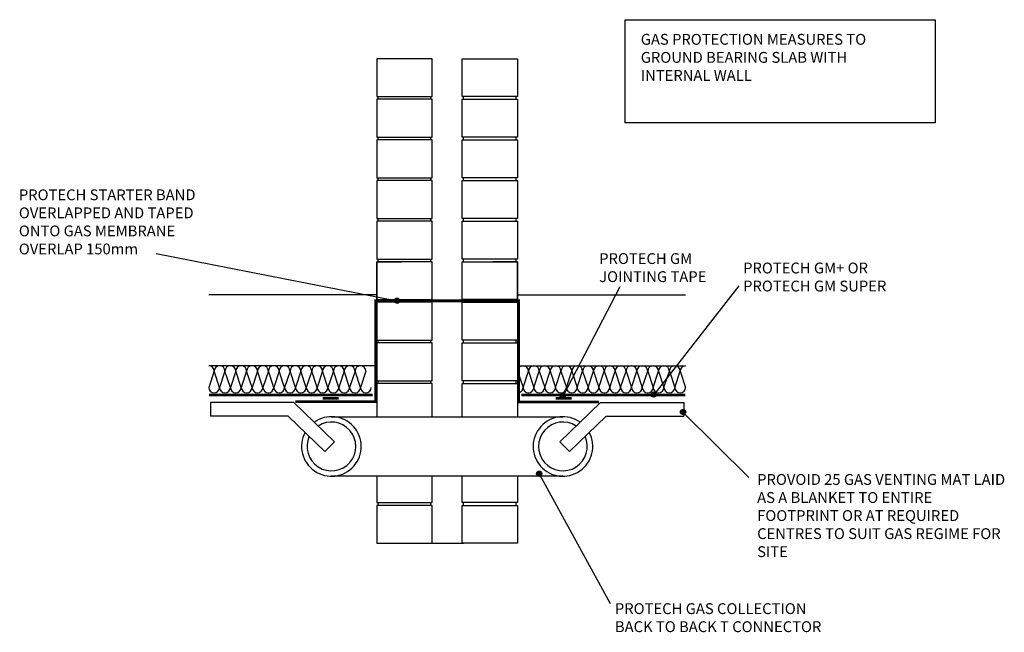
# Model space of a CAD drawing. Extents: x -96 to 18478, y -7353 to 2864.
# Drawn here: x 13336 to 15153, y -4241 to -3109 of the extents above; entities that cross this region are included whole.
import ezdxf

# ---------------------------------------------------------------- set-up
doc = ezdxf.new("R2010")
doc.units = 0
doc.header["$MEASUREMENT"] = 0
doc.layers.get('0').update_dxf_attribs({"linetype": 'CONTINUOUS'})

msp = doc.modelspace()

# ---------------------------------------------------------------- hatches: boundary and pattern name
at = {"linetype": 'Continuous'}
for points in [[(14027.8, -3628.5, 1), (14037.5, -3628.5, 1)], [(14510.6, -3801.9, 1), (14500.9, -3801.9, 1)], [(14333.1, -3803.8, 1), (14342.8, -3803.8, 1)], [(14565.2, -3834.2, 1), (14555.5, -3834.2, 1)], [(14299.6, -3948.2, 1), (14289.9, -3948.2, 1)]]:
    msp.add_hatch(color=0, dxfattribs=at).paths.add_polyline_path(points)

# ---------------------------------------------------------------- linework, layer by layer
for p, q in [((14097.5, -3181.6), (13995, -3181.6)), ((13995, -3181.6), (13995, -3251.6)), ((14097.5, -3251.6), (14097.5, -3181.6)), ((14152.5, -3181.6), (14255, -3181.6)), ((14152.5, -3251.6), (14152.5, -3181.6)), ((14255, -3181.6), (14255, -3251.6)), ((13995, -3251.6), (14097.5, -3251.6)), ((13997.5, -3256.6), (13997.5, -3251.6)), ((14095, -3256.6), (14095, -3251.8)), ((14255, -3251.6), (14152.5, -3251.6)), ((14155, -3256.6), (14155, -3251.8)), ((14252.5, -3256.6), (14252.5, -3251.6)), ((14097.5, -3256.6), (13995, -3256.6)), ((13995, -3256.6), (13995, -3326.6)), ((14097.5, -3326.6), (14097.5, -3256.6)), ((14152.5, -3256.6), (14255, -3256.6)), ((14152.5, -3326.6), (14152.5, -3256.6)), ((14255, -3256.6), (14255, -3326.6)), ((13995, -3326.6), (14097.5, -3326.6)), ((14097.5, -3331.6), (13995, -3331.6)), ((13995, -3331.6), (13995, -3401.6)), ((13997.5, -3331.6), (13997.5, -3326.6)), ((14095, -3331.6), (14095, -3326.8)), ((14097.5, -3401.6), (14097.5, -3331.6)), ((14255, -3326.6), (14152.5, -3326.6)), ((14152.5, -3331.6), (14255, -3331.6)), ((14152.5, -3401.6), (14152.5, -3331.6)), ((14155, -3331.6), (14155, -3326.8)), ((14252.5, -3331.6), (14252.5, -3326.6)), ((14255, -3331.6), (14255, -3401.6)), ((13995, -3401.6), (14097.5, -3401.6)), ((14097.5, -3406.6), (13995, -3406.6)), ((13995, -3406.6), (13995, -3476.6)), ((13997.5, -3406.6), (13997.5, -3401.6)), ((14095, -3406.6), (14095, -3401.8)), ((14097.5, -3476.6), (14097.5, -3406.6)), ((14255, -3401.6), (14152.5, -3401.6)), ((14152.5, -3406.6), (14255, -3406.6)), ((14152.5, -3476.6), (14152.5, -3406.6)), ((14155, -3406.6), (14155, -3401.8)), ((14252.5, -3406.6), (14252.5, -3401.6)), ((14255, -3406.6), (14255, -3476.6)), ((13995, -3476.6), (14097.5, -3476.6)), ((14097.5, -3481.6), (13995, -3481.6)), ((13995, -3481.6), (13995, -3551.6)), ((13997.5, -3481.6), (13997.5, -3476.6)), ((14095, -3481.6), (14095, -3476.8)), ((14097.5, -3551.6), (14097.5, -3481.6)), ((14255, -3476.6), (14152.5, -3476.6)), ((14152.5, -3481.6), (14255, -3481.6)), ((14152.5, -3551.6), (14152.5, -3481.6)), ((14155, -3481.6), (14155, -3476.8)), ((14252.5, -3481.6), (14252.5, -3476.6)), ((14255, -3481.6), (14255, -3551.6)), ((13995, -3551.6), (14097.5, -3551.6)), ((14097.5, -3556.6), (13995, -3556.6)), ((13995, -3556.6), (13995, -3626.6)), ((14097.5, -3556.6), (13995, -3556.6)), ((13995, -3556.6), (13995, -3626.6)), ((13995, -3626.6), (13995, -3556.6)), ((13995, -3556.6), (14041, -3556.6)), ((13997.5, -3556.6), (13997.5, -3551.6)), ((13997.5, -3556.6), (13997.5, -3551.6)), ((14095, -3556.6), (14095, -3551.8)), ((14097.5, -3626.6), (14097.5, -3556.6)), ((14097.5, -3626.6), (14097.5, -3556.6)), ((14255, -3551.6), (14152.5, -3551.6)), ((14152.5, -3556.6), (14255, -3556.6)), ((14152.5, -3626.6), (14152.5, -3556.6)), ((14152.5, -3556.6), (14255, -3556.6)), ((14152.5, -3626.6), (14152.5, -3556.6)), ((14155, -3556.6), (14155, -3551.8)), ((14255, -3556.6), (14209, -3556.6)), ((14252.5, -3556.6), (14252.5, -3551.6)), ((14252.5, -3556.6), (14252.5, -3551.6)), ((14255, -3556.6), (14255, -3626.6)), ((14255, -3556.6), (14255, -3626.6)), ((14255, -3626.6), (14255, -3556.6)), ((13995.4, -3617.7), (13685.4, -3617.7)), ((13995, -3626.6), (14097.5, -3626.6)), ((13995, -3626.6), (14097.5, -3626.6)), ((13995, -3626.6), (14041, -3626.6)), ((14097.5, -3631.6), (13995, -3631.6)), ((13995, -3631.6), (13995, -3701.6)), ((13997.5, -3631.6), (13997.5, -3626.6)), ((14035.1, -3631), (14035.1, -3626)), ((14095, -3631.6), (14095, -3626.8)), ((14097.5, -3701.6), (14097.5, -3631.6)), ((14255, -3626.6), (14152.5, -3626.6)), ((14255, -3626.6), (14152.5, -3626.6)), ((14152.5, -3631.6), (14255, -3631.6)), ((14152.5, -3701.6), (14152.5, -3631.6)), ((14255, -3626.6), (14155, -3626.6)), ((14155, -3631.6), (14155, -3626.8)), ((14255, -3631.6), (14155, -3631.6)), ((14157.5, -3631.6), (14157.5, -3626.6)), ((14255, -3626.6), (14209, -3626.6)), ((14252.5, -3631.6), (14252.5, -3626.6)), ((14252.5, -3631.6), (14252.5, -3626.6)), ((14254.6, -3617.7), (14564.6, -3617.7)), ((14255, -3631.6), (14255, -3793.2)), ((14255, -3631.6), (14255, -3701.6)), ((13995, -3701.6), (14097.5, -3701.6)), ((13997.5, -3706.6), (13997.5, -3701.6)), ((14095, -3706.6), (14095, -3701.8)), ((14255, -3701.6), (14152.5, -3701.6)), ((14155, -3706.6), (14155, -3701.8)), ((14252.5, -3706.6), (14252.5, -3701.6)), ((14097.5, -3706.6), (13995, -3706.6)), ((13995, -3706.6), (13995, -3776.6)), ((14097.5, -3776.6), (14097.5, -3706.6)), ((14152.5, -3706.6), (14255, -3706.6)), ((14152.5, -3776.6), (14152.5, -3706.6)), ((14255, -3706.6), (14255, -3776.6)), ((13995, -3748.7), (13685, -3748.7)), ((13695, -3758.7), (13685, -3788.7)), ((13705, -3788.7), (13695, -3758.7)), ((13715, -3758.7), (13705, -3788.7)), ((13725, -3788.7), (13715, -3758.7)), ((13735, -3758.7), (13725, -3788.7)), ((13745, -3788.7), (13735, -3758.7)), ((13755, -3758.7), (13745, -3788.7)), ((13765, -3788.7), (13755, -3758.7)), ((13775, -3758.7), (13765, -3788.7)), ((13785, -3788.7), (13775, -3758.7)), ((13795, -3758.7), (13785, -3788.7)), ((13805, -3788.7), (13795, -3758.7)), ((13815, -3758.7), (13805, -3788.7)), ((13825, -3788.7), (13815, -3758.7)), ((13835, -3758.7), (13825, -3788.7)), ((13845, -3788.7), (13835, -3758.7)), ((13855, -3758.7), (13845, -3788.7)), ((13865, -3788.7), (13855, -3758.7)), ((13875, -3758.7), (13865, -3788.7)), ((13885, -3788.7), (13875, -3758.7)), ((13895, -3758.7), (13885, -3788.7)), ((13905, -3788.7), (13895, -3758.7)), ((13915, -3758.7), (13905, -3788.7)), ((13925, -3788.7), (13915, -3758.7)), ((13935, -3758.7), (13925, -3788.7)), ((13945, -3788.7), (13935, -3758.7)), ((13955, -3758.7), (13945, -3788.7)), ((13965, -3788.7), (13955, -3758.7)), ((13975, -3758.7), (13965, -3788.7)), ((14255, -3748.7), (14565, -3748.7)), ((14255, -3758.7), (14265, -3788.7)), ((14265, -3788.7), (14275, -3758.7)), ((14275, -3758.7), (14285, -3788.7)), ((14285, -3788.7), (14295, -3758.7)), ((14295, -3758.7), (14305, -3788.7)), ((14305, -3788.7), (14315, -3758.7)), ((14315, -3758.7), (14325, -3788.7)), ((14325, -3788.7), (14335, -3758.7)), ((14335, -3758.7), (14345, -3788.7)), ((14345, -3788.7), (14355, -3758.7)), ((14355, -3758.7), (14365, -3788.7)), ((14365, -3788.7), (14375, -3758.7)), ((14375, -3758.7), (14385, -3788.7)), ((14385, -3788.7), (14395, -3758.7)), ((14395, -3758.7), (14405, -3788.7)), ((14405, -3788.7), (14415, -3758.7)), ((14415, -3758.7), (14425, -3788.7)), ((14425, -3788.7), (14435, -3758.7)), ((14435, -3758.7), (14445, -3788.7)), ((14445, -3788.7), (14455, -3758.7)), ((14455, -3758.7), (14465, -3788.7)), ((14465, -3788.7), (14475, -3758.7)), ((14475, -3758.7), (14485, -3788.7)), ((14485, -3788.7), (14495, -3758.7)), ((14495, -3758.7), (14505, -3788.7)), ((14505, -3788.7), (14515, -3758.7)), ((14515, -3758.7), (14525, -3788.7)), ((14525, -3788.7), (14535, -3758.7)), ((14535, -3758.7), (14545, -3788.7)), ((14545, -3788.7), (14555, -3758.7)), ((14555, -3758.7), (14565, -3788.7)), ((13995, -3776.6), (14097.5, -3776.6)), ((13995, -3776.6), (14097.5, -3776.6)), ((13997.5, -3781.6), (13997.5, -3776.6)), ((13997.5, -3781.6), (13997.5, -3776.6)), ((14095, -3781.6), (14095, -3776.8)), ((14095, -3781.6), (14095, -3776.8)), ((14255, -3776.6), (14152.5, -3776.6)), ((14255, -3776.6), (14152.5, -3776.6)), ((14155, -3781.6), (14155, -3776.8)), ((14155, -3781.6), (14155, -3776.8)), ((14252.5, -3781.6), (14252.5, -3776.6)), ((14252.5, -3781.6), (14252.5, -3776.6)), ((14097.5, -3781.6), (13995, -3781.6)), ((13995, -3781.6), (13995, -3842.8)), ((14097.5, -3781.6), (13995, -3781.6)), ((13995, -3781.6), (13995, -3842.8)), ((14097.5, -3842.8), (14097.5, -3781.6)), ((14097.5, -3842.8), (14097.5, -3781.6)), ((14152.5, -3781.6), (14255, -3781.6)), ((14152.5, -3842.8), (14152.5, -3781.6)), ((14152.5, -3781.6), (14255, -3781.6)), ((14152.5, -3842.8), (14152.5, -3781.6)), ((14255, -3781.6), (14255, -3842.8)), ((14255, -3781.6), (14255, -3842.8)), ((14508.3, -3804.4), (14508.3, -3799.4)), ((14562.8, -3836.7), (14562.8, -3831.7)), ((13995, -3952.8), (13995, -4001.6)), ((13995, -3956.9), (13995, -4001.6)), ((14097.5, -4001.6), (14097.5, -3952.8)), ((14152.5, -4001.6), (14152.5, -3952.8)), ((14255, -3952.8), (14255, -4001.6)), ((14255, -3956.9), (14255, -4001.6)), ((14297.2, -3950.7), (14297.2, -3945.7)), ((13995, -4001.6), (14097.5, -4001.6)), ((13995, -4001.6), (14097.5, -4001.6)), ((14097.5, -4006.6), (13995, -4006.6)), ((13995, -4006.6), (13995, -4076.6)), ((14097.5, -4006.6), (13995, -4006.6)), ((13997.5, -4006.6), (13997.5, -4001.6)), ((13997.5, -4006.6), (13997.5, -4001.6)), ((14095, -4006.6), (14095, -4001.8)), ((14097.5, -4076.6), (14097.5, -4006.6)), ((14255, -4001.6), (14152.5, -4001.6)), ((14255, -4001.6), (14152.5, -4001.6)), ((14152.5, -4076.6), (14152.5, -4006.6)), ((14152.5, -4006.6), (14255, -4006.6)), ((14152.5, -4006.6), (14255, -4006.6)), ((14155, -4006.6), (14155, -4001.8)), ((14252.5, -4006.6), (14252.5, -4001.6)), ((14252.5, -4006.6), (14252.5, -4001.6)), ((14255, -4006.6), (14255, -4076.6)), ((13995, -4076.6), (14097.5, -4076.6)), ((14095, -4076.6), (14155, -4076.6)), ((14255, -4076.6), (14152.5, -4076.6))]:
    msp.add_line(p, q, dxfattribs=at)
at = {"color": 0, "linetype": 'Continuous'}
for p, q in [((13588.3, -3541.4), (14032.7, -3628.9)), ((14443.5, -3603.2), (14338.8, -3804.2)), ((14663, -3601.3), (14506.6, -3802.3)), ((13999.9, -3631.6), (13999.9, -3626.6)), ((14250.1, -3631.6), (14250.1, -3626.6)), ((13841.9, -3816.6), (13688.1, -3816.6)), ((13688.1, -3816.6), (13688.1, -3841.6)), ((13916.9, -3889.1), (13841.9, -3816.6)), ((14333.1, -3889.1), (14408.1, -3816.6)), ((14408.1, -3816.6), (14561.9, -3816.6)), ((14561.9, -3816.6), (14561.9, -3841.6)), ((13831.8, -3841.6), (13688.1, -3841.6)), ((13899.5, -3907.1), (13831.8, -3841.6)), ((13911.4, -3842.8), (14338.6, -3842.8)), ((14350.5, -3907.1), (14418.2, -3841.6)), ((14418.2, -3841.6), (14561.9, -3841.6)), ((14681.6, -3955.4), (14561.2, -3835.7)), ((13916.9, -3889.1), (13899.5, -3907.1)), ((14333.1, -3889.1), (14350.5, -3907.1)), ((14338.6, -3952.8), (13911.4, -3952.8)), ((14294.9, -3948.4), (14425.6, -4187.8))]:
    msp.add_line(p, q, dxfattribs=at)
msp.add_lwpolyline([(14453.4, -3109.5), (15025.2, -3109.5), (15025.2, -3299.9), (14453.4, -3299.9)], close=True, dxfattribs=at)
at = {"color": 3, "linetype": 'Continuous', "const_width": 5}
for points in [[(13845, -3815.2), (13992.9, -3815.2), (13992.9, -3628.8), (14251.9, -3628.8)], [(14405, -3815.8), (14257.1, -3815.8), (14257.1, -3628.8), (13998.1, -3628.8)], [(13987.7, -3802.7), (13685.4, -3802.7)], [(14261.6, -3802.7), (14564.6, -3802.7)]]:
    msp.add_lwpolyline(points, dxfattribs=at)
at = {"color": 0, "linetype": 'Continuous', "const_width": 5}
for points in [[(13925, -3808.7), (13895, -3808.7)], [(14325, -3808.7), (14355, -3808.7)]]:
    msp.add_lwpolyline(points, dxfattribs=at)
at = {"color": 0, "linetype": 'Continuous'}
for centre in [(14032.6, -3628.5), (14505.8, -3801.9), (14338, -3803.8), (14560.3, -3834.2), (14294.7, -3948.2)]:
    msp.add_circle(centre, 4.86, dxfattribs=at)
at = {"linetype": 'Continuous'}
for centre, start, end in [((13685, -3758.7), 0, 90), ((13705, -3758.7), 0, 180), ((13725, -3758.7), 0, 180), ((13745, -3758.7), 0, 180), ((13765, -3758.7), 0, 180), ((13785, -3758.7), 0, 180), ((13805, -3758.7), 0, 180), ((13825, -3758.7), 0, 180), ((13845, -3758.7), 0, 180), ((13865, -3758.7), 0, 180), ((13885, -3758.7), 0, 180), ((13905, -3758.7), 0, 180), ((13925, -3758.7), 0, 180), ((13945, -3758.7), 0, 180), ((13965, -3758.7), 0, 180), ((14265, -3758.7), 0, 180), ((14285, -3758.7), 0, 180), ((14305, -3758.7), 0, 180), ((14325, -3758.7), 0, 180), ((14345, -3758.7), 0, 180), ((14365, -3758.7), 0, 180), ((14385, -3758.7), 0, 180), ((14405, -3758.7), 0, 180), ((14425, -3758.7), 0, 180), ((14445, -3758.7), 0, 180), ((14465, -3758.7), 0, 180), ((14485, -3758.7), 0, 180), ((14505, -3758.7), 0, 180), ((14525, -3758.7), 0, 180), ((14545, -3758.7), 0, 180), ((14565, -3758.7), 90, 180), ((13695, -3788.7), 180, 0), ((13715, -3788.7), 180, 0), ((13735, -3788.7), 180, 0), ((13755, -3788.7), 180, 0), ((13775, -3788.7), 180, 0), ((13795, -3788.7), 180, 0), ((13815, -3788.7), 180, 0), ((13835, -3788.7), 180, 0), ((13855, -3788.7), 180, 0), ((13875, -3788.7), 180, 0), ((13895, -3788.7), 180, 0), ((13915, -3788.7), 180, 0), ((13935, -3788.7), 180, 0), ((13955, -3788.7), 180, 0), ((13975, -3788.7), 180, 0), ((14255, -3788.7), 269.984, 0), ((14275, -3788.7), 180, 0), ((14295, -3788.7), 180, 0), ((14315, -3788.7), 180, 0), ((14335, -3788.7), 180, 0), ((14355, -3788.7), 180, 0), ((14375, -3788.7), 180, 0), ((14395, -3788.7), 180, 0), ((14415, -3788.7), 180, 0), ((14435, -3788.7), 180, 0), ((14455, -3788.7), 180, 0), ((14475, -3788.7), 180, 0), ((14495, -3788.7), 180, 0), ((14515, -3788.7), 180, 0), ((14535, -3788.7), 180, 0), ((14555, -3788.7), 180, 0)]:
    msp.add_arc(centre, 10, start, end, dxfattribs=at)
at = {"color": 0, "linetype": 'Continuous'}
for centre, radius, start, end in [((13911.4, -3897.8), 55, 151.747, 125.4458), ((14338.6, -3897.8), 55, 54.5542, 28.253), ((13911.4, -3897.8), 45, 155.3791, 123.0704), ((14338.6, -3897.8), 45, 56.9296, 24.6209)]:
    msp.add_arc(centre, radius, start, end, dxfattribs=at)

# ---------------------------------------------------------------- texts
at = {"linetype": 'Continuous', "char_height": 20, "attachment_point": 1}
for s, insert, width in [('{\\fArial|b0|i0|c0|p34;GAS PROTECTION MEASURES TO \\PGROUND BEARING SLAB WITH \\PINTERNAL WALL}', (14482.2, -3135.8), 587.259), ('{\\fArial|b0|i0|c0|p34;PROTECH STARTER BAND OVERLAPPED AND TAPED\\PONTO GAS MEMBRANE\\POVERLAP 150mm}', (13334.6, -3423), 476.084), ('{\\fArial|b0|i0|c0|p34;PROTECH GM JOINTING TAPE}', (14405.5, -3540.8), 273.315), ('{\\fArial|b0|i0|c0|p34;PROTECH GM+ OR PROTECH GM SUPER}', (14671.1, -3558.2), 333.245), ('{\\fArial|b0|i0|c0|p34;PROVOID 25 GAS VENTING MAT LAID AS A BLANKET TO ENTIRE FOOTPRINT OR AT REQUIRED CENTRES TO SUIT GAS REGIME FOR SITE}', (14697, -3948.8), 476.084), ('{\\fArial|b0|i0|c0|p34;PROTECH GAS COLLECTION\\PBACK TO BACK T CONNECTOR }', (14434.5, -4187.4), 476.084)]:
    msp.add_mtext(s, dxfattribs=dict(at, insert=insert, width=width))

doc.saveas('drawing.dxf')
